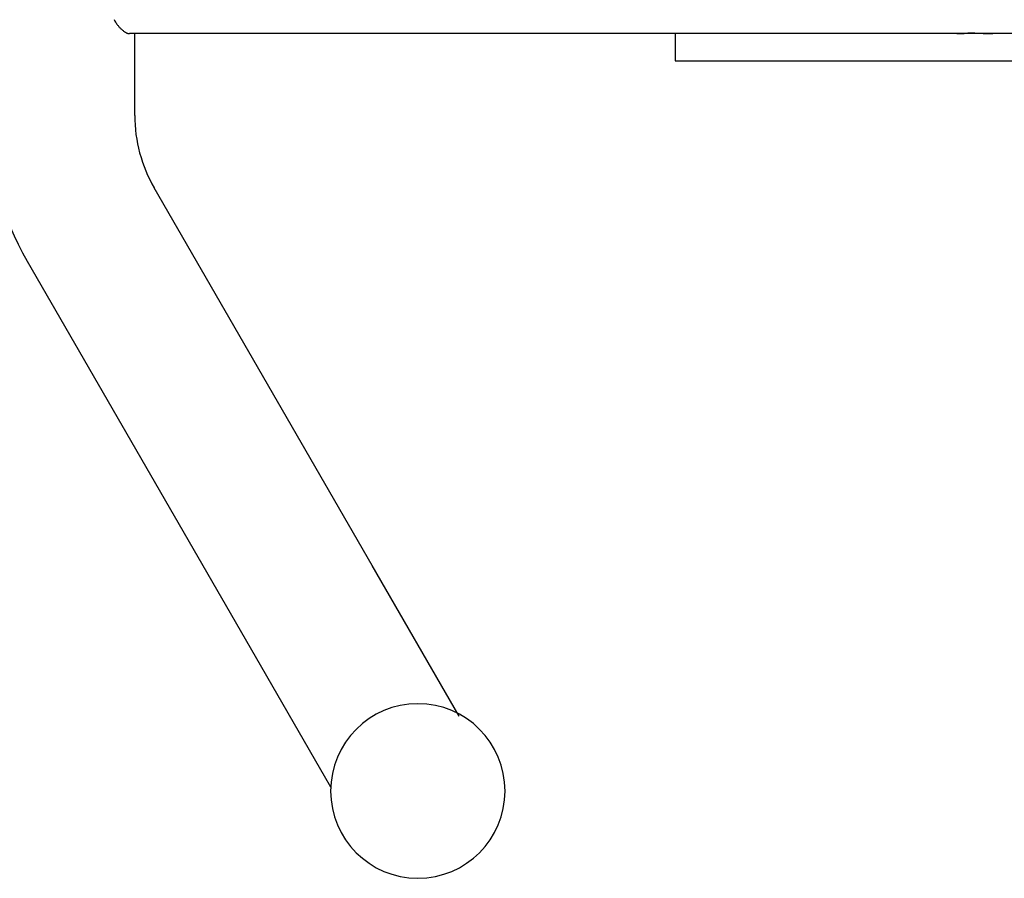
# Model space of a CAD drawing. Extents: x -13.2 to 13.2, y -3.5 to 3.5.
# Drawn here: x -6.4 to -4.6, y -1 to 0.5 of the extents above; entities that cross this region are included whole.
import ezdxf

# ---------------------------------------------------------------- set-up
doc = ezdxf.new("R2010")
doc.units = 0
doc.layers.get('0').update_dxf_attribs({"linetype": 'CONTINUOUS'})

msp = doc.modelspace()

# ---------------------------------------------------------------- linework, layer by layer
at = {"color": 0}
for points in [[(-6.2141, 0.5367), (-6.2132, 0.535), (-6.2123, 0.5335), (-6.2112, 0.532), (-6.2103, 0.5305), (-6.2094, 0.529), (-6.2085, 0.5278), (-6.2085, 0.5278), (-6.2076, 0.5266), (-6.2067, 0.5257), (-6.2058, 0.5245), (-6.2051, 0.5236), (-6.2042, 0.5225), (-6.2033, 0.5216), (-6.2024, 0.5207), (-6.2015, 0.5198), (-6.2003, 0.5189), (-6.1994, 0.518), (-6.1985, 0.5171), (-6.1976, 0.5164), (-6.1966, 0.5155), (-6.1957, 0.5149), (-6.1948, 0.5143), (-6.1939, 0.5138), (-6.1939, 0.5138), (-6.1933, 0.5133), (-6.1927, 0.513), (-6.1921, 0.5127), (-6.1916, 0.5124), (-6.191, 0.5121), (-6.1904, 0.5119), (-6.1898, 0.5116), (-6.1895, 0.5116), (-6.1889, 0.5113), (-6.1884, 0.5112), (-6.1878, 0.511), (-6.1875, 0.511), (-6.1869, 0.5109), (-6.1866, 0.5109), (-6.1861, 0.5109), (-6.1858, 0.5109)], [(-6.1858, 0.5109), (-6.1858, 0.5109)], [(-5.0394, 0.5109), (-6.1858, 0.5109)], [(-5.0394, 0.5109), (-6.1858, 0.5109)], [(-5.0394, 0.5109), (-6.1858, 0.5109)], [(-5.0394, 0.5109), (-6.1858, 0.5109)], [(-5.0394, 0.5109), (-6.1858, 0.5109)], [(-5.0394, 0.5109), (-6.1858, 0.5109)], [(-5.0394, 0.5109), (-6.1858, 0.5109)], [(-5.0394, 0.5109), (-6.1858, 0.5109)], [(-5.0394, 0.5109), (-6.1858, 0.5109)], [(-5.0394, 0.5109), (-6.1858, 0.5109)], [(-5.0394, 0.5109), (-6.1858, 0.5109)], [(-5.0394, 0.5109), (-6.1858, 0.5109)], [(-5.0394, 0.5109), (-6.1858, 0.5109)], [(-5.0394, 0.5109), (-6.1858, 0.5109)], [(-5.0394, 0.5109), (-6.1858, 0.5109)], [(-5.0394, 0.5109), (-6.1858, 0.5109)], [(-5.0394, 0.5109), (-6.1858, 0.5109)], [(-5.0394, 0.5109), (-6.1858, 0.5109)], [(-5.0394, 0.5109), (-6.1858, 0.5109)], [(-5.0394, 0.5109), (-6.1858, 0.5109)], [(-5.0394, 0.5109), (-6.1858, 0.5109)], [(-6.1762, 0.5109), (-6.1762, 0.5109)], [(-6.1762, 0.3609), (-6.1762, 0.5109)], [(-6.1762, 0.3609), (-6.1762, 0.5109)], [(-6.1762, 0.3609), (-6.1762, 0.5109)], [(-6.1762, 0.3609), (-6.1762, 0.5109)], [(-6.1762, 0.3609), (-6.1762, 0.5109)], [(-6.1762, 0.3609), (-6.1762, 0.5109)], [(-6.1762, 0.3609), (-6.1762, 0.5109)], [(-6.1762, 0.3609), (-6.1762, 0.5109)], [(-6.1762, 0.3609), (-6.1762, 0.5109)], [(-6.1762, 0.3609), (-6.1762, 0.5109)], [(-6.1762, 0.3609), (-6.1762, 0.5109)], [(-6.1762, 0.3609), (-6.1762, 0.5109)], [(-6.1762, 0.3609), (-6.1762, 0.5109)], [(-6.1762, 0.3609), (-6.1762, 0.5109)], [(-6.1762, 0.3609), (-6.1762, 0.5109)], [(-6.1762, 0.3609), (-6.1762, 0.5109)], [(-6.1762, 0.3609), (-6.1762, 0.5109)], [(-6.1762, 0.3609), (-6.1762, 0.5109)], [(-6.1762, 0.3609), (-6.1762, 0.5109)], [(-6.1762, 0.3609), (-6.1762, 0.5109)], [(-6.1762, 0.3609), (-6.1762, 0.5109)], [(-5.1852, 0.5109), (-5.1852, 0.5109)], [(-5.1852, 0.5109), (-5.1852, 0.4609)], [(-5.1852, 0.5109), (-5.1852, 0.4609)], [(-5.1852, 0.5109), (-5.1852, 0.4609)], [(-5.1852, 0.5109), (-5.1852, 0.4609)], [(-5.1852, 0.5109), (-5.1852, 0.4609)], [(-5.1852, 0.5109), (-5.1852, 0.4609)], [(-5.1852, 0.5109), (-5.1852, 0.4609)], [(-5.1852, 0.5109), (-5.1852, 0.4609)], [(-5.1852, 0.5109), (-5.1852, 0.4609)], [(-5.1852, 0.5109), (-5.1852, 0.4609)], [(-5.1852, 0.5109), (-5.1852, 0.4609)], [(-5.1852, 0.5109), (-5.1852, 0.4609)], [(-5.1852, 0.5109), (-5.1852, 0.4609)], [(-5.1852, 0.5109), (-5.1852, 0.4609)], [(-5.1852, 0.5109), (-5.1852, 0.4609)], [(-5.1852, 0.5109), (-5.1852, 0.4609)], [(-5.1852, 0.5109), (-5.1852, 0.4609)], [(-5.1852, 0.5109), (-5.1852, 0.4609)], [(-5.1852, 0.5109), (-5.1852, 0.4609)], [(-5.1852, 0.5109), (-5.1852, 0.4609)], [(-5.1852, 0.5109), (-5.1852, 0.4609)], [(-5.0394, 0.5109), (-5.0394, 0.5109)], [(-4.9059, 0.5109), (-5.0394, 0.5109)], [(-4.9059, 0.5109), (-5.0394, 0.5109)], [(-4.9059, 0.5109), (-5.0394, 0.5109)], [(-4.9059, 0.5109), (-5.0394, 0.5109)], [(-4.9059, 0.5109), (-5.0394, 0.5109)], [(-4.9059, 0.5109), (-5.0394, 0.5109)], [(-4.9059, 0.5109), (-5.0394, 0.5109)], [(-4.9059, 0.5109), (-5.0394, 0.5109)], [(-4.9059, 0.5109), (-5.0394, 0.5109)], [(-4.9059, 0.5109), (-5.0394, 0.5109)], [(-4.9059, 0.5109), (-5.0394, 0.5109)], [(-4.9059, 0.5109), (-5.0394, 0.5109)], [(-4.9059, 0.5109), (-5.0394, 0.5109)], [(-4.9059, 0.5109), (-5.0394, 0.5109)], [(-4.9059, 0.5109), (-5.0394, 0.5109)], [(-4.9059, 0.5109), (-5.0394, 0.5109)], [(-4.9059, 0.5109), (-5.0394, 0.5109)], [(-4.9059, 0.5109), (-5.0394, 0.5109)], [(-4.9059, 0.5109), (-5.0394, 0.5109)], [(-4.9059, 0.5109), (-5.0394, 0.5109)], [(-4.9059, 0.5109), (-5.0394, 0.5109)], [(-5.0394, 0.5109), (-5.0394, 0.5109)], [(-4.9059, 0.5109), (-4.9059, 0.5109)], [(-4.9059, 0.5109), (-4.9059, 0.5109)], [(-4.8398, 0.5109), (-4.9059, 0.5109)], [(-4.8398, 0.5109), (-4.9059, 0.5109)], [(-4.8398, 0.5109), (-4.9059, 0.5109)], [(-4.8398, 0.5109), (-4.9059, 0.5109)], [(-4.8398, 0.5109), (-4.9059, 0.5109)], [(-4.8398, 0.5109), (-4.9059, 0.5109)], [(-4.8398, 0.5109), (-4.9059, 0.5109)], [(-4.8398, 0.5109), (-4.9059, 0.5109)], [(-4.8398, 0.5109), (-4.9059, 0.5109)], [(-4.8398, 0.5109), (-4.9059, 0.5109)], [(-4.8398, 0.5109), (-4.9059, 0.5109)], [(-4.8398, 0.5109), (-4.9059, 0.5109)], [(-4.8398, 0.5109), (-4.9059, 0.5109)], [(-4.8398, 0.5109), (-4.9059, 0.5109)], [(-4.8398, 0.5109), (-4.9059, 0.5109)], [(-4.8398, 0.5109), (-4.9059, 0.5109)], [(-4.8398, 0.5109), (-4.9059, 0.5109)], [(-4.8398, 0.5109), (-4.9059, 0.5109)], [(-4.8398, 0.5109), (-4.9059, 0.5109)], [(-4.8398, 0.5109), (-4.9059, 0.5109)], [(-4.8398, 0.5109), (-4.9059, 0.5109)], [(-4.8398, 0.5109), (-4.8398, 0.5109)], [(-4.3685, 0.5109), (-4.8398, 0.5109)], [(-4.3685, 0.5109), (-4.8398, 0.5109)], [(-4.3685, 0.5109), (-4.8398, 0.5109)], [(-4.3685, 0.5109), (-4.8398, 0.5109)], [(-4.3685, 0.5109), (-4.8398, 0.5109)], [(-4.3685, 0.5109), (-4.8398, 0.5109)], [(-4.3685, 0.5109), (-4.8398, 0.5109)], [(-4.3685, 0.5109), (-4.8398, 0.5109)], [(-4.3685, 0.5109), (-4.8398, 0.5109)], [(-4.3685, 0.5109), (-4.8398, 0.5109)], [(-4.3685, 0.5109), (-4.8398, 0.5109)], [(-4.3685, 0.5109), (-4.8398, 0.5109)], [(-4.3685, 0.5109), (-4.8398, 0.5109)], [(-4.3685, 0.5109), (-4.8398, 0.5109)], [(-4.3685, 0.5109), (-4.8398, 0.5109)], [(-4.3685, 0.5109), (-4.8398, 0.5109)], [(-4.3685, 0.5109), (-4.8398, 0.5109)], [(-4.3685, 0.5109), (-4.8398, 0.5109)], [(-4.3685, 0.5109), (-4.8398, 0.5109)], [(-4.3685, 0.5109), (-4.8398, 0.5109)], [(-4.3685, 0.5109), (-4.8398, 0.5109)], [(-4.8398, 0.5109), (-4.8398, 0.5109)], [(-4.6356, 0.5119), (-4.6356, 0.5119), (-4.6359, 0.5119), (-4.6362, 0.5119), (-4.6365, 0.5119), (-4.6368, 0.5119), (-4.6371, 0.5119), (-4.6374, 0.5119), (-4.6377, 0.5119), (-4.638, 0.5119), (-4.6383, 0.5119), (-4.6386, 0.5119), (-4.6389, 0.5119), (-4.6392, 0.5119), (-4.6395, 0.5119), (-4.6398, 0.5119), (-4.6401, 0.5119), (-4.6405, 0.5119), (-4.6405, 0.5119), (-4.6424, 0.5116), (-4.6445, 0.5116), (-4.6464, 0.5116), (-4.6485, 0.5116), (-4.6503, 0.5113), (-4.6522, 0.5113), (-4.654, 0.5113), (-4.656, 0.5113), (-4.6575, 0.511), (-4.6593, 0.511), (-4.6608, 0.511), (-4.6626, 0.511), (-4.6641, 0.5109), (-4.6657, 0.5109), (-4.6672, 0.5109), (-4.6688, 0.5109)], [(-4.6688, 0.5109), (-4.6688, 0.5109), (-4.6679, 0.5109), (-4.667, 0.5109), (-4.6661, 0.5109), (-4.6655, 0.5109), (-4.6646, 0.5109), (-4.6637, 0.5109), (-4.6628, 0.5109), (-4.6622, 0.511), (-4.6613, 0.511), (-4.6604, 0.511), (-4.6595, 0.511), (-4.6586, 0.5111), (-4.6577, 0.5111), (-4.6568, 0.5111), (-4.6559, 0.5111), (-4.655, 0.5114), (-4.655, 0.5114), (-4.6538, 0.5114), (-4.6529, 0.5114), (-4.6517, 0.5114), (-4.6508, 0.5114), (-4.6496, 0.5114), (-4.6484, 0.5114), (-4.6472, 0.5114), (-4.6462, 0.5117), (-4.6448, 0.5117), (-4.6436, 0.5117), (-4.6423, 0.5117), (-4.6411, 0.5117), (-4.6396, 0.5117), (-4.6384, 0.5117), (-4.6369, 0.5117), (-4.6357, 0.5119), (-4.6357, 0.5119), (-4.6353, 0.5119), (-4.635, 0.5119), (-4.6347, 0.5119), (-4.6344, 0.5119), (-4.6341, 0.5119), (-4.6338, 0.5119), (-4.6335, 0.5119), (-4.6332, 0.5119), (-4.6329, 0.5119), (-4.6326, 0.5119), (-4.6323, 0.5119), (-4.632, 0.5119), (-4.6317, 0.5119), (-4.6314, 0.5119), (-4.6311, 0.5119), (-4.6308, 0.5119), (-4.6308, 0.5119), (-4.6287, 0.5116), (-4.6266, 0.5116), (-4.6245, 0.5116), (-4.6227, 0.5116), (-4.6206, 0.5113), (-4.6188, 0.5113), (-4.617, 0.5113), (-4.6152, 0.5113), (-4.6134, 0.511), (-4.6116, 0.511), (-4.6099, 0.511), (-4.6084, 0.511), (-4.6068, 0.5109), (-4.6053, 0.5109), (-4.6038, 0.5109), (-4.6025, 0.5109)], [(-4.6688, 0.5109), (-4.6688, 0.5109), (-4.6679, 0.5109), (-4.667, 0.5109), (-4.6661, 0.5109), (-4.6654, 0.5109), (-4.6645, 0.5109), (-4.6636, 0.5109), (-4.6627, 0.5109), (-4.662, 0.511), (-4.6609, 0.511), (-4.66, 0.511), (-4.6591, 0.511), (-4.6582, 0.5111), (-4.6571, 0.5111), (-4.6562, 0.5111), (-4.6553, 0.5111), (-4.6544, 0.5114)], [(-5.1852, 0.4609), (-5.1852, 0.4609)], [(-5.1852, 0.4609), (-5.1821, 0.4609)], [(-5.1852, 0.4609), (-5.1821, 0.4609)], [(-5.1852, 0.4609), (-5.1821, 0.4609)], [(-5.1852, 0.4609), (-5.1821, 0.4609)], [(-5.1852, 0.4609), (-5.1821, 0.4609)], [(-5.1852, 0.4609), (-5.1821, 0.4609)], [(-5.1852, 0.4609), (-5.1821, 0.4609)], [(-5.1852, 0.4609), (-5.1821, 0.4609)], [(-5.1852, 0.4609), (-5.1821, 0.4609)], [(-5.1852, 0.4609), (-5.1821, 0.4609)], [(-5.1852, 0.4609), (-5.1821, 0.4609)], [(-5.1852, 0.4609), (-5.1821, 0.4609)], [(-5.1852, 0.4609), (-5.1821, 0.4609)], [(-5.1852, 0.4609), (-5.1821, 0.4609)], [(-5.1852, 0.4609), (-5.1821, 0.4609)], [(-5.1852, 0.4609), (-5.1821, 0.4609)], [(-5.1852, 0.4609), (-5.1821, 0.4609)], [(-5.1852, 0.4609), (-5.1821, 0.4609)], [(-5.1852, 0.4609), (-5.1821, 0.4609)], [(-5.1852, 0.4609), (-5.1821, 0.4609)], [(-5.1852, 0.4609), (-5.1821, 0.4609)], [(-5.1852, 0.4609), (-5.1852, 0.4609)], [(-5.1821, 0.4609), (-5.1821, 0.4609)], [(-5.1821, 0.4609), (-4.9059, 0.4609)], [(-5.1821, 0.4609), (-4.9059, 0.4609)], [(-5.1821, 0.4609), (-4.9059, 0.4609)], [(-5.1821, 0.4609), (-4.9059, 0.4609)], [(-5.1821, 0.4609), (-4.9059, 0.4609)], [(-5.1821, 0.4609), (-4.9059, 0.4609)], [(-5.1821, 0.4609), (-4.9059, 0.4609)], [(-5.1821, 0.4609), (-4.9059, 0.4609)], [(-5.1821, 0.4609), (-4.9059, 0.4609)], [(-5.1821, 0.4609), (-4.9059, 0.4609)], [(-5.1821, 0.4609), (-4.9059, 0.4609)], [(-5.1821, 0.4609), (-4.9059, 0.4609)], [(-5.1821, 0.4609), (-4.9059, 0.4609)], [(-5.1821, 0.4609), (-4.9059, 0.4609)], [(-5.1821, 0.4609), (-4.9059, 0.4609)], [(-5.1821, 0.4609), (-4.9059, 0.4609)], [(-5.1821, 0.4609), (-4.9059, 0.4609)], [(-5.1821, 0.4609), (-4.9059, 0.4609)], [(-5.1821, 0.4609), (-4.9059, 0.4609)], [(-5.1821, 0.4609), (-4.9059, 0.4609)], [(-5.1821, 0.4609), (-4.9059, 0.4609)], [(-5.1821, 0.4609), (-5.1821, 0.4609)], [(-4.9059, 0.4609), (-4.9059, 0.4609)], [(-4.9059, 0.4609), (-4.8398, 0.4609)], [(-4.9059, 0.4609), (-4.8398, 0.4609)], [(-4.9059, 0.4609), (-4.8398, 0.4609)], [(-4.9059, 0.4609), (-4.8398, 0.4609)], [(-4.9059, 0.4609), (-4.8398, 0.4609)], [(-4.9059, 0.4609), (-4.8398, 0.4609)], [(-4.9059, 0.4609), (-4.8398, 0.4609)], [(-4.9059, 0.4609), (-4.8398, 0.4609)], [(-4.9059, 0.4609), (-4.8398, 0.4609)], [(-4.9059, 0.4609), (-4.8398, 0.4609)], [(-4.9059, 0.4609), (-4.8398, 0.4609)], [(-4.9059, 0.4609), (-4.8398, 0.4609)], [(-4.9059, 0.4609), (-4.8398, 0.4609)], [(-4.9059, 0.4609), (-4.8398, 0.4609)], [(-4.9059, 0.4609), (-4.8398, 0.4609)], [(-4.9059, 0.4609), (-4.8398, 0.4609)], [(-4.9059, 0.4609), (-4.8398, 0.4609)], [(-4.9059, 0.4609), (-4.8398, 0.4609)], [(-4.9059, 0.4609), (-4.8398, 0.4609)], [(-4.9059, 0.4609), (-4.8398, 0.4609)], [(-4.9059, 0.4609), (-4.8398, 0.4609)], [(-4.9059, 0.4609), (-4.9059, 0.4609)], [(-4.8398, 0.4609), (-4.8398, 0.4609)], [(-4.8398, 0.4609), (-4.3685, 0.4609)], [(-4.8398, 0.4609), (-4.3685, 0.4609)], [(-4.8398, 0.4609), (-4.3685, 0.4609)], [(-4.8398, 0.4609), (-4.3685, 0.4609)], [(-4.8398, 0.4609), (-4.3685, 0.4609)], [(-4.8398, 0.4609), (-4.3685, 0.4609)], [(-4.8398, 0.4609), (-4.3685, 0.4609)], [(-4.8398, 0.4609), (-4.3685, 0.4609)], [(-4.8398, 0.4609), (-4.3685, 0.4609)], [(-4.8398, 0.4609), (-4.3685, 0.4609)], [(-4.8398, 0.4609), (-4.3685, 0.4609)], [(-4.8398, 0.4609), (-4.3685, 0.4609)], [(-4.8398, 0.4609), (-4.3685, 0.4609)], [(-4.8398, 0.4609), (-4.3685, 0.4609)], [(-4.8398, 0.4609), (-4.3685, 0.4609)], [(-4.8398, 0.4609), (-4.3685, 0.4609)], [(-4.8398, 0.4609), (-4.3685, 0.4609)], [(-4.8398, 0.4609), (-4.3685, 0.4609)], [(-4.8398, 0.4609), (-4.3685, 0.4609)], [(-4.8398, 0.4609), (-4.3685, 0.4609)], [(-4.8398, 0.4609), (-4.3685, 0.4609)], [(-4.8398, 0.4609), (-4.8398, 0.4609)], [(-6.4452, 0.3609), (-6.4452, 0.3609), (-6.4449, 0.3432), (-6.444, 0.3257), (-6.4425, 0.3082), (-6.4405, 0.2909), (-6.4378, 0.2735), (-6.4348, 0.2564), (-6.4311, 0.2393), (-6.4269, 0.2225), (-6.4221, 0.2056), (-6.4167, 0.189), (-6.4107, 0.1725), (-6.4044, 0.1564), (-6.3974, 0.1403), (-6.3899, 0.1245), (-6.3819, 0.1088), (-6.3735, 0.0936)], [(-6.1762, 0.3609), (-6.1762, 0.3609)], [(-6.1762, 0.3609), (-6.1762, 0.3609), (-6.176, 0.3521), (-6.1756, 0.3434), (-6.1748, 0.3347), (-6.1738, 0.3261), (-6.1724, 0.3174), (-6.171, 0.3089), (-6.1691, 0.3005), (-6.1671, 0.2921), (-6.1646, 0.2837), (-6.162, 0.2754), (-6.159, 0.2672), (-6.1559, 0.2592), (-6.1524, 0.2512), (-6.1487, 0.2434), (-6.1447, 0.2356), (-6.1406, 0.2281)], [(-6.1406, 0.2281), (-6.1406, 0.2281)], [(-5.7406, -0.4647), (-6.1406, 0.2281)], [(-5.7406, -0.4647), (-6.1406, 0.2281)], [(-5.7406, -0.4647), (-6.1406, 0.2281)], [(-5.7406, -0.4647), (-6.1406, 0.2281)], [(-5.7406, -0.4647), (-6.1406, 0.2281)], [(-5.7406, -0.4647), (-6.1406, 0.2281)], [(-5.7406, -0.4647), (-6.1406, 0.2281)], [(-5.7406, -0.4647), (-6.1406, 0.2281)], [(-5.7406, -0.4647), (-6.1406, 0.2281)], [(-5.7406, -0.4647), (-6.1406, 0.2281)], [(-5.7406, -0.4647), (-6.1406, 0.2281)], [(-5.7406, -0.4647), (-6.1406, 0.2281)], [(-5.7406, -0.4647), (-6.1406, 0.2281)], [(-5.7406, -0.4647), (-6.1406, 0.2281)], [(-5.7406, -0.4647), (-6.1406, 0.2281)], [(-5.7406, -0.4647), (-6.1406, 0.2281)], [(-5.7406, -0.4647), (-6.1406, 0.2281)], [(-5.7406, -0.4647), (-6.1406, 0.2281)], [(-5.7406, -0.4647), (-6.1406, 0.2281)], [(-5.7406, -0.4647), (-6.1406, 0.2281)], [(-5.7406, -0.4647), (-6.1406, 0.2281)], [(-6.3735, 0.0936), (-6.3735, 0.0936)], [(-6.3735, 0.0936), (-5.9735, -0.5992)], [(-6.3735, 0.0936), (-5.9735, -0.5992)], [(-6.3735, 0.0936), (-5.9735, -0.5992)], [(-6.3735, 0.0936), (-5.9735, -0.5992)], [(-6.3735, 0.0936), (-5.9735, -0.5992)], [(-6.3735, 0.0936), (-5.9735, -0.5992)], [(-6.3735, 0.0936), (-5.9735, -0.5992)], [(-6.3735, 0.0936), (-5.9735, -0.5992)], [(-6.3735, 0.0936), (-5.9735, -0.5992)], [(-6.3735, 0.0936), (-5.9735, -0.5992)], [(-6.3735, 0.0936), (-5.9735, -0.5992)], [(-6.3735, 0.0936), (-5.9735, -0.5992)], [(-6.3735, 0.0936), (-5.9735, -0.5992)], [(-6.3735, 0.0936), (-5.9735, -0.5992)], [(-6.3735, 0.0936), (-5.9735, -0.5992)], [(-6.3735, 0.0936), (-5.9735, -0.5992)], [(-6.3735, 0.0936), (-5.9735, -0.5992)], [(-6.3735, 0.0936), (-5.9735, -0.5992)], [(-6.3735, 0.0936), (-5.9735, -0.5992)], [(-6.3735, 0.0936), (-5.9735, -0.5992)], [(-6.3735, 0.0936), (-5.9735, -0.5992)], [(-5.7406, -0.4647), (-5.7406, -0.4647)], [(-5.7406, -0.4647), (-5.7406, -0.4647)], [(-5.581, -0.7411), (-5.7406, -0.4647)], [(-5.581, -0.7411), (-5.7406, -0.4647)], [(-5.581, -0.7411), (-5.7406, -0.4647)], [(-5.581, -0.7411), (-5.7406, -0.4647)], [(-5.581, -0.7411), (-5.7406, -0.4647)], [(-5.581, -0.7411), (-5.7406, -0.4647)], [(-5.581, -0.7411), (-5.7406, -0.4647)], [(-5.581, -0.7411), (-5.7406, -0.4647)], [(-5.581, -0.7411), (-5.7406, -0.4647)], [(-5.581, -0.7411), (-5.7406, -0.4647)], [(-5.581, -0.7411), (-5.7406, -0.4647)], [(-5.581, -0.7411), (-5.7406, -0.4647)], [(-5.581, -0.7411), (-5.7406, -0.4647)], [(-5.581, -0.7411), (-5.7406, -0.4647)], [(-5.581, -0.7411), (-5.7406, -0.4647)], [(-5.581, -0.7411), (-5.7406, -0.4647)], [(-5.581, -0.7411), (-5.7406, -0.4647)], [(-5.581, -0.7411), (-5.7406, -0.4647)], [(-5.581, -0.7411), (-5.7406, -0.4647)], [(-5.581, -0.7411), (-5.7406, -0.4647)], [(-5.581, -0.7411), (-5.7406, -0.4647)], [(-5.9735, -0.5992), (-5.9735, -0.5992)], [(-5.9735, -0.5992), (-5.9735, -0.5992)], [(-5.9735, -0.5992), (-5.8169, -0.8705)], [(-5.9735, -0.5992), (-5.8169, -0.8705)], [(-5.9735, -0.5992), (-5.8169, -0.8705)], [(-5.9735, -0.5992), (-5.8169, -0.8705)], [(-5.9735, -0.5992), (-5.8169, -0.8705)], [(-5.9735, -0.5992), (-5.8169, -0.8705)], [(-5.9735, -0.5992), (-5.8169, -0.8705)], [(-5.9735, -0.5992), (-5.8169, -0.8705)], [(-5.9735, -0.5992), (-5.8169, -0.8705)], [(-5.9735, -0.5992), (-5.8169, -0.8705)], [(-5.9735, -0.5992), (-5.8169, -0.8705)], [(-5.9735, -0.5992), (-5.8169, -0.8705)], [(-5.9735, -0.5992), (-5.8169, -0.8705)], [(-5.9735, -0.5992), (-5.8169, -0.8705)], [(-5.9735, -0.5992), (-5.8169, -0.8705)], [(-5.9735, -0.5992), (-5.8169, -0.8705)], [(-5.9735, -0.5992), (-5.8169, -0.8705)], [(-5.9735, -0.5992), (-5.8169, -0.8705)], [(-5.9735, -0.5992), (-5.8169, -0.8705)], [(-5.9735, -0.5992), (-5.8169, -0.8705)], [(-5.9735, -0.5992), (-5.8169, -0.8705)], [(-5.4971, -0.8783), (-5.4971, -0.8783), (-5.4978, -0.8618), (-5.5003, -0.8459), (-5.5041, -0.8306), (-5.5096, -0.8159), (-5.5162, -0.8018), (-5.5242, -0.7887), (-5.5334, -0.7763), (-5.5439, -0.7651), (-5.5551, -0.7546), (-5.5675, -0.7454), (-5.5806, -0.7374), (-5.5947, -0.7308), (-5.6094, -0.7253), (-5.6247, -0.7215), (-5.6406, -0.719), (-5.6571, -0.7183), (-5.6571, -0.7183), (-5.6733, -0.719), (-5.6892, -0.7215), (-5.7045, -0.7253), (-5.7192, -0.7308), (-5.7331, -0.7374), (-5.7464, -0.7454), (-5.7586, -0.7546), (-5.7701, -0.7651), (-5.7803, -0.7763), (-5.7895, -0.7887), (-5.7975, -0.8018), (-5.8044, -0.8159), (-5.8097, -0.8306), (-5.8137, -0.8459), (-5.8162, -0.8618), (-5.8171, -0.8783), (-5.8171, -0.8783), (-5.8162, -0.8946), (-5.8137, -0.9105), (-5.8097, -0.9258), (-5.8044, -0.9405), (-5.7975, -0.9544), (-5.7895, -0.9677), (-5.7803, -0.9799), (-5.7701, -0.9914), (-5.7586, -1.0016), (-5.7464, -1.0108), (-5.7331, -1.0188), (-5.7192, -1.0257), (-5.7045, -1.0309), (-5.6892, -1.0349), (-5.6733, -1.0374), (-5.6571, -1.0383), (-5.6571, -1.0383), (-5.6406, -1.0374), (-5.6247, -1.0349), (-5.6094, -1.0309), (-5.5947, -1.0257), (-5.5806, -1.0188), (-5.5675, -1.0108), (-5.5551, -1.0016), (-5.5439, -0.9914), (-5.5334, -0.9799), (-5.5242, -0.9677), (-5.5162, -0.9544), (-5.5096, -0.9405), (-5.5041, -0.9258), (-5.5003, -0.9105), (-5.4978, -0.8946), (-5.4971, -0.8783)], [(-5.581, -0.7411), (-5.581, -0.7411)], [(-5.8169, -0.8705), (-5.8169, -0.8705)]]:
    msp.add_lwpolyline(points, dxfattribs=at)

doc.saveas('drawing.dxf')
